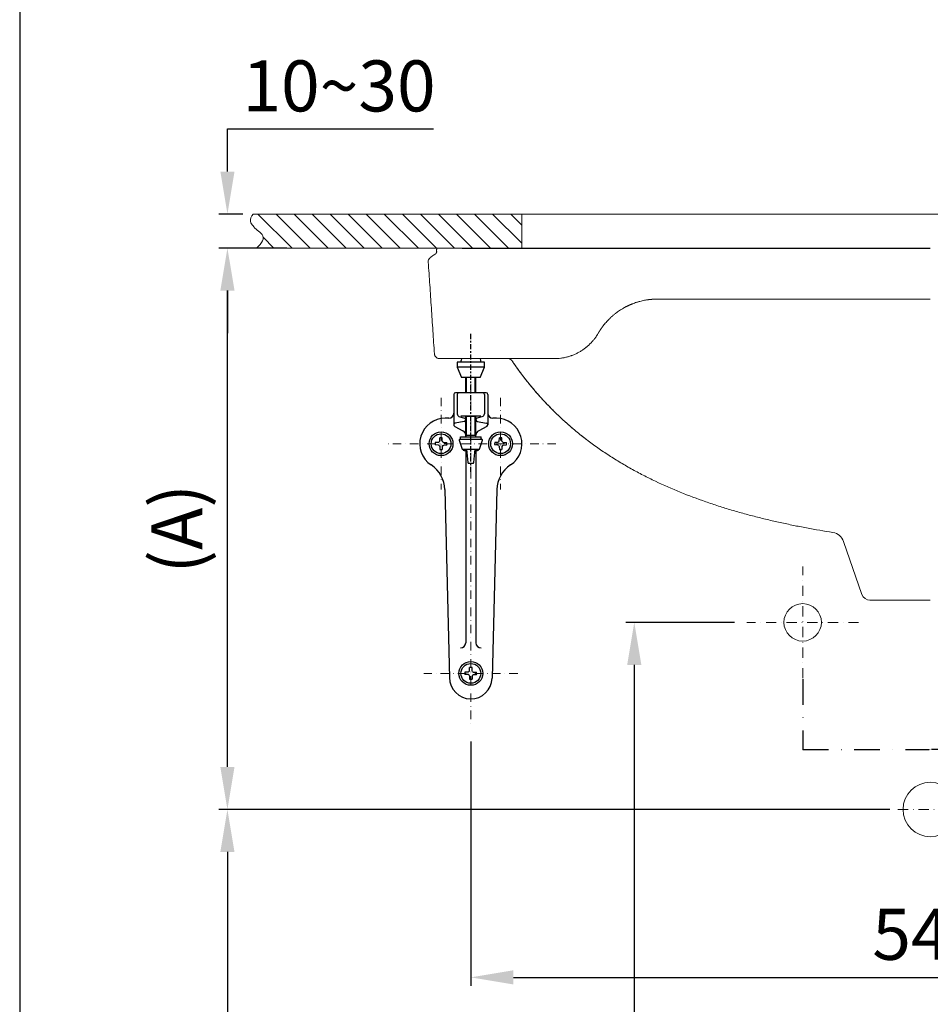
# Model space of a CAD drawing. Units: inches. Extents: x 11757 to 13559, y -7764 to -5841.
# Drawn here: x 11757 to 12292, y -7260 to -6681 of the extents above; entities that cross this region are included whole.
import ezdxf

# ---------------------------------------------------------------- set-up
doc = ezdxf.new("R2010")
doc.units = ezdxf.units.IN
doc.header["$MEASUREMENT"] = 0
for name, pattern in [('CENTER', [6, 3, -1, 1, -1]), ('CONTINUOUT', [0]), ('DASHDOTX2', [2, 1, -0.5, 0, -0.5])]:
    doc.linetypes.add(name, pattern=pattern)
doc.layers.get('0').update_dxf_attribs({"linetype": 'CONTINUOUT', "lineweight": 0})
for name, color, linetype in [('1', 3, 'Continuous'), ('2', 7, 'Continuous'), ('3', 7, 'Continuous')]:
    doc.layers.add(name, color=color, linetype=linetype)
doc.layers.add('Than su', color=7, linetype='CONTINUOUT', lineweight=30)
doc.styles.add('style2', font='arial.ttf', dxfattribs={"height": 30})
doc.dimstyles.new('212', dxfattribs={"dimtxt": 30, "dimasz": 25, "dimexe": 5, "dimexo": 10, "dimgap": 10, "dimtad": 1, "dimtoh": 1, "dimdec": 0, "dimzin": 0, "dimdsep": 46, "dimtxsty": 'style2', "dimcen": 30, "dimadec": 0, "dimazin": 0, "dimtfac": 1, "dimtdec": 0, "dimtofl": 0, "dimtmove": 0, "dimatfit": 3, "dimfxl": 1, "dimtolj": 1, "dimtzin": 0, "dimarcsym": 0})

# ---------------------------------------------------------------- blocks, each defined once
blk = doc.blocks.new('*D39')
at = {"color": 0, "lineweight": -2, "transparency": 16777216}
for p, q in [((11878.95, -6770.11), (11878.95, -6745.11)), ((11878.95, -6745.11), (12000.09, -6745.11)), ((11888.06, -6795.11), (11873.95, -6795.11)), ((11875.98, -6815.11), (11873.95, -6815.11)), ((11878.95, -6840.11), (11878.95, -6865.11))]:
    blk.add_line(p, q, dxfattribs=at)
at = {"color": 0, "transparency": 16777216}
for points in [[(11874.79, -6770.11), (11883.12, -6770.11), (11878.95, -6795.11)], [(11874.79, -6840.11), (11883.12, -6840.11), (11878.95, -6815.11)]]:
    blk.add_solid(points, dxfattribs=at)
at = {"color": 0, "transparency": 16777216, "insert": (11944.52, -6719.79), "char_height": 30, "attachment_point": 5, "style": 'style2'}
blk.add_mtext('\\A1;10~30', dxfattribs=at)
blk = doc.blocks.new('*D34')
at = {"color": 0, "linetype": 'DASHDOTX2', "lineweight": -2, "ltscale": 15, "transparency": 16777216}
for p, q in [((12216.98, -7068.61), (12216.98, -7109.96)), ((12366.98, -7078.71), (12366.98, -7109.96)), ((12217.16, -7109.78), (12291.36, -7109.78)), ((12366.8, -7109.78), (12292.59, -7109.78))]:
    blk.add_line(p, q, dxfattribs=at)
at = {"color": 0, "linetype": 'DASHDOTX2', "ltscale": 15, "transparency": 16777216}
for points in [[(12217.16, -7109.75), (12217.16, -7109.81), (12216.98, -7109.78)], [(12366.8, -7109.75), (12366.8, -7109.81), (12366.98, -7109.78)]]:
    blk.add_solid(points, dxfattribs=at)
at = {"color": 0, "linetype": 'DASHDOTX2', "ltscale": 15, "transparency": 16777216, "insert": (12291.98, -7109.78), "char_height": 0.18, "attachment_point": 5}
blk.add_mtext('\\A1;150.0000', dxfattribs=at)
blk = doc.blocks.new('*D36')
at = {"color": 0, "lineweight": -2, "transparency": 16777216}
for p, q in [((12268.18, -7145.11), (11873.95, -7145.11)), ((11878.95, -7170.11), (11878.95, -7590.11)), ((12015.46, -7615.11), (11873.95, -7615.11))]:
    blk.add_line(p, q, dxfattribs=at)
at = {"color": 0, "transparency": 16777216}
for points in [[(11874.79, -7170.11), (11883.12, -7170.11), (11878.95, -7145.11)], [(11874.79, -7590.11), (11883.12, -7590.11), (11878.95, -7615.11)]]:
    blk.add_solid(points, dxfattribs=at)
at = {"color": 0, "transparency": 16777216, "insert": (11853.64, -7380.11), "char_height": 30, "attachment_point": 5, "rotation": 90, "style": 'style2'}
blk.add_mtext('\\A1;{\\A1;470}', dxfattribs=at)
blk = doc.blocks.new('*D37')
at = {"color": 0, "lineweight": -2, "transparency": 16777216}
for p, q in [((12021.98, -7105.11), (12021.98, -7248.81)), ((12561.98, -7105.11), (12561.98, -7248.81)), ((12046.98, -7243.81), (12536.98, -7243.81))]:
    blk.add_line(p, q, dxfattribs=at)
at = {"color": 0, "transparency": 16777216}
for points in [[(12046.98, -7239.64), (12046.98, -7247.97), (12021.98, -7243.81)], [(12536.98, -7239.64), (12536.98, -7247.97), (12561.98, -7243.81)]]:
    blk.add_solid(points, dxfattribs=at)
at = {"color": 0, "transparency": 16777216, "insert": (12291.98, -7218.49), "char_height": 30, "attachment_point": 5, "style": 'style2'}
blk.add_mtext('\\A1;540', dxfattribs=at)
blk = doc.blocks.new('*D35')
at = {"color": 0, "lineweight": -2, "transparency": 16777216}
for p, q in [((12176.98, -7035.11), (12113.02, -7035.11)), ((12118.02, -7060.11), (12118.02, -7590.11)), ((12163.59, -7615.11), (12113.02, -7615.11))]:
    blk.add_line(p, q, dxfattribs=at)
at = {"color": 0, "transparency": 16777216}
for points in [[(12113.86, -7060.11), (12122.19, -7060.11), (12118.02, -7035.11)], [(12113.86, -7590.11), (12122.19, -7590.11), (12118.02, -7615.11)]]:
    blk.add_solid(points, dxfattribs=at)
at = {"color": 0, "transparency": 16777216, "insert": (12092.71, -7312.61), "char_height": 30, "attachment_point": 5, "rotation": 90, "style": 'style2'}
blk.add_mtext('\\A1;{\\A1;580}', dxfattribs=at)
blk = doc.blocks.new('*D38')
at = {"color": 0, "lineweight": -2, "transparency": 16777216}
for p, q in [((11913.9, -6815.11), (11873.95, -6815.11)), ((11878.95, -7120.11), (11878.95, -6840.11)), ((11920.92, -7145.11), (11873.95, -7145.11))]:
    blk.add_line(p, q, dxfattribs=at)
at = {"color": 0, "transparency": 16777216}
for points in [[(11874.79, -6840.11), (11883.12, -6840.11), (11878.95, -6815.11)], [(11874.79, -7120.11), (11883.12, -7120.11), (11878.95, -7145.11)]]:
    blk.add_solid(points, dxfattribs=at)
at = {"color": 0, "transparency": 16777216, "insert": (11849.29, -6980.11), "char_height": 30, "attachment_point": 5, "rotation": 90, "style": 'style2'}
blk.add_mtext('\\A1;(A)', dxfattribs=at)

msp = doc.modelspace()

# ---------------------------------------------------------------- hatches: boundary and pattern name
h = msp.add_hatch()
h.set_pattern_fill('ANSI31', scale=60, angle=90, style=0)
edge = h.paths.add_edge_path()
edge.add_spline(control_points=[(11894.17091, -6795.1142), (11892.89085, -6796.5537), (11891.41314, -6799.65995), (11895.72043, -6804.07731), (11901.7277, -6808.41469), (11899.17303, -6812.20077), (11895.98492, -6815.1142)], knot_values=[6.924085381, 6.924085381, 6.924085381, 6.924085381, 12.572416004, 18.877399049, 22.749639847, 33.170554667, 33.170554667, 33.170554667, 33.170554667], degree=3, periodic=0)
edge.add_line((11895.98492, -6815.1142), (12051.97813, -6815.1142))
edge.add_line((12051.97813, -6815.1142), (12051.97813, -6795.1142))
edge.add_line((12051.97813, -6795.1142), (11894.17091, -6795.1142))
edge = h.paths.add_edge_path()
edge.add_spline(control_points=[(12701.46631, -6815.1142), (12703.48061, -6812.45057), (12705.71105, -6807.5326), (12696.66722, -6802.22118), (12697.20947, -6797.49363), (12698.15121, -6795.1142)], knot_values=[6.820750875, 6.820750875, 6.820750875, 6.820750875, 15.468069708, 23.555399563, 30.808581256, 30.808581256, 30.808581256, 30.808581256], degree=3, periodic=0)
edge.add_line((12698.15121, -6795.1142), (12531.97813, -6795.1142))
edge.add_line((12531.97813, -6795.1142), (12531.97813, -6815.1142))
edge.add_line((12531.97813, -6815.1142), (12566.97813, -6815.1142))
edge.add_line((12566.97813, -6815.1142), (12701.46631, -6815.1142))

# ---------------------------------------------------------------- linework, layer by layer
at = {"color": 7}
for p, q in [((12051.97813, -6795.1142), (11894.17091, -6795.1142)), ((12698.15121, -6795.1142), (12044.1485, -6795.1142)), ((12051.97813, -6795.1142), (12051.97813, -6815.1142)), ((11895.98492, -6815.1142), (12291.97813, -6815.1142))]:
    msp.add_line(p, q, dxfattribs=at)
at = {"color": 7, "linetype": 'DASHDOTX2', "ltscale": 5}
for p, q in [((12021.97856, -6895.1142), (12021.97856, -7095.1142)), ((12004.47856, -6903.11427), (12004.47856, -6957.1142)), ((12039.47856, -6903.11427), (12039.47856, -6957.1142)), ((12071.9785, -6930.1142), (11971.97856, -6930.1142)), ((12049.55101, -7065.1142), (11994.40599, -7065.1142))]:
    msp.add_line(p, q, dxfattribs=at)
at = {"color": 7, "linetype": 'DASHDOTX2', "ltscale": 6}
for p, q in [((12216.97813, -7067.98023), (12216.97813, -7002.24818)), ((12249.84415, -7035.1142), (12184.11211, -7035.1142)), ((12272.97813, -7145.1142), (12310.97813, -7145.1142))]:
    msp.add_line(p, q, dxfattribs=at)
at = {"color": 7}
for centre, radius in [((12216.97813, -7035.1142), 11), ((12291.97813, -7145.1142), 16)]:
    msp.add_circle(centre, radius, dxfattribs=at)
msp.add_open_spline([(11894.17091, -6795.1142), (11892.89085, -6796.5537), (11891.41314, -6799.65995), (11895.72043, -6804.07731), (11901.7277, -6808.41469), (11899.17303, -6812.20077), (11895.98492, -6815.1142)], degree=3, knots=[6.924085381, 6.924085381, 6.924085381, 6.924085381, 12.572416004, 18.877399049, 22.749639847, 33.170554667, 33.170554667, 33.170554667, 33.170554667], dxfattribs=at)
at = {"layer": '1', "color": 7, "linetype": 'Continuous'}
for p, q in [((12016.97813, -6815.1142), (12291.97813, -6815.1142)), ((12016.24034, -6882.11506), (12016.32792, -6881.11494)), ((12016.47777, -6880.11481), (12016.3278, -6881.11481)), ((12027.47813, -6880.11488), (12027.6281, -6881.11445)), ((12027.6284, -6881.11445), (12027.71599, -6882.11463)), ((12013.97801, -6885.11488), (12016.47801, -6891.11488)), ((12013.97856, -6882.1142), (12013.97856, -6885.1142)), ((12029.97856, -6882.1142), (12013.97856, -6882.1142)), ((12029.97856, -6885.1142), (12013.97856, -6885.1142)), ((12027.4777, -6891.11439), (12029.9777, -6885.11439)), ((12029.97856, -6885.1142), (12029.97856, -6882.1142)), ((12027.47856, -6891.1142), (12016.47856, -6891.1142)), ((12018.97813, -6900.11445), (12018.97813, -6891.11445)), ((12019.51957, -6900.11445), (12019.51957, -6891.11445)), ((12024.43657, -6900.11445), (12024.43657, -6891.11445)), ((12024.97807, -6900.11445), (12024.97807, -6891.11445)), ((12011.97856, -6901.1142), (12011.97856, -6919.03889)), ((12030.97856, -6900.1142), (12012.97856, -6900.1142)), ((12013.97856, -6901.1142), (12013.97856, -6912.61427)), ((12029.97856, -6901.1142), (12029.97856, -6912.61427)), ((12031.97856, -6901.1142), (12031.97856, -6919.03889)), ((12008.97856, -6915.1142), (12006.97856, -6915.1142)), ((12014.99101, -6914.03327), (12018.30186, -6915.1684)), ((12018.97813, -6926.11445), (12018.97813, -6914.11445)), ((12019.51957, -6925.17646), (12019.51957, -6914.06324)), ((12024.43657, -6925.17646), (12024.43657, -6914.06324)), ((12024.97807, -6926.11445), (12024.97807, -6914.11445)), ((12028.96428, -6914.03391), (12025.65349, -6915.16904)), ((12036.97856, -6915.1142), (12034.97856, -6915.1142)), ((12012.51494, -6919.92536), (12017.3643, -6922.45387)), ((12018.15367, -6917.09925), (12012.80217, -6918.05506)), ((12025.8018, -6917.09913), (12031.15342, -6918.05497)), ((12031.44023, -6919.9264), (12026.59111, -6922.45478)), ((12003.72215, -6928.52784), (12003.75419, -6926.69083)), ((12005.23381, -6928.52769), (12005.20176, -6926.69068)), ((12015.6718, -6927.41444), (12028.28441, -6927.41444)), ((12015.97813, -6926.11445), (12027.97807, -6926.11445)), ((12015.97813, -6927.41444), (12015.97813, -6926.11445)), ((12018.97807, -6926.11417), (12019.51957, -6925.17625)), ((12018.97813, -6925.17646), (12024.97807, -6925.17646)), ((12024.43675, -6925.17664), (12024.97825, -6926.11457)), ((12027.97807, -6927.41444), (12027.97807, -6926.11445)), ((12038.72215, -6928.52784), (12038.75425, -6926.69083)), ((12040.23381, -6928.52769), (12040.20176, -6926.69068)), ((12002.89067, -6929.35929), (12001.05363, -6929.39137)), ((12002.89061, -6930.87098), (12001.05363, -6930.83891)), ((12003.45707, -6931.1349), (12002.88994, -6930.87043)), ((12003.45805, -6929.09467), (12002.89097, -6929.35914)), ((12003.45707, -6929.09437), (12003.72148, -6928.52729)), ((12003.45805, -6931.13517), (12003.72246, -6931.70228)), ((12003.72215, -6931.70243), (12003.75425, -6933.53944)), ((12005.23375, -6931.70258), (12005.2017, -6933.53953)), ((12005.4976, -6931.13483), (12005.23308, -6931.7021)), ((12005.49858, -6929.09461), (12005.23411, -6928.52757)), ((12005.4976, -6929.09437), (12006.06474, -6929.35883)), ((12005.49858, -6931.13514), (12006.06566, -6930.87074)), ((12006.06535, -6929.35938), (12007.90233, -6929.39146)), ((12006.06535, -6930.87089), (12007.90233, -6930.83881)), ((12015.19798, -6928.07325), (12016.97862, -6933.41511)), ((12016.97807, -6933.41444), (12026.97807, -6933.41444)), ((12017.47813, -6933.41444), (12017.47813, -6933.91444)), ((12019.4777, -6933.41477), (12020.18614, -6941.16029)), ((12023.76964, -6941.16004), (12024.47807, -6933.4145)), ((12026.47807, -6933.91444), (12026.47807, -6933.41444)), ((12026.9777, -6933.4148), (12028.75834, -6928.07288)), ((12037.89061, -6929.35923), (12036.05363, -6929.3913)), ((12037.89061, -6930.87095), (12036.05363, -6930.83891)), ((12038.45707, -6931.1349), (12037.88994, -6930.87046)), ((12038.45811, -6929.09464), (12037.89091, -6929.35911)), ((12038.45701, -6929.09434), (12038.72148, -6928.52726)), ((12038.45805, -6931.13514), (12038.72252, -6931.70231)), ((12038.72215, -6931.70243), (12038.75419, -6933.53944)), ((12040.23381, -6931.70258), (12040.20176, -6933.53953)), ((12040.4976, -6931.13483), (12040.23308, -6931.70203)), ((12040.49858, -6929.09461), (12040.23411, -6928.52753)), ((12040.4976, -6929.09431), (12041.06474, -6929.35874)), ((12040.49858, -6931.13514), (12041.06566, -6930.87067)), ((12041.06529, -6930.87083), (12042.90233, -6930.83875)), ((12041.06535, -6929.35938), (12042.90233, -6929.39143)), ((12017.47813, -6933.91444), (12019.52379, -6933.91444)), ((12018.97856, -6934.19355), (12018.97856, -7047.1142)), ((12024.43236, -6933.91444), (12026.47807, -6933.91444)), ((12024.97856, -6934.19355), (12024.97856, -7047.1142)), ((12018.97856, -6940.52357), (12018.97856, -7047.1142)), ((12020.68449, -6941.61439), (12023.27171, -6941.61439)), ((12006.66429, -6957.11369), (12009.48185, -7067.93299)), ((12037.29161, -6957.11329), (12034.47404, -7067.93256)), ((12020.39067, -7064.35923), (12018.55363, -7064.3913)), ((12020.39067, -7065.87098), (12018.55363, -7065.83891)), ((12020.95707, -7066.13483), (12020.38994, -7065.8704)), ((12020.95787, -7064.09425), (12020.39079, -7064.35871)), ((12020.95707, -7064.09431), (12021.22148, -7063.52723)), ((12020.95781, -7066.13477), (12021.22227, -7066.70188)), ((12021.22221, -7063.52778), (12021.25425, -7061.69077)), ((12021.22221, -7066.70243), (12021.25425, -7068.53938)), ((12022.73381, -7066.70252), (12022.7017, -7068.53953)), ((12022.73387, -7063.52763), (12022.70176, -7061.69068)), ((12022.9976, -7066.13486), (12022.73314, -7066.70206)), ((12022.99846, -7064.09425), (12022.73399, -7063.52714)), ((12022.9976, -7064.09431), (12023.56474, -7064.35877)), ((12022.9984, -7066.13474), (12023.56547, -7065.87031)), ((12023.56541, -7064.35932), (12025.40239, -7064.39137)), ((12023.56541, -7065.87083), (12025.40239, -7065.83875))]:
    msp.add_line(p, q, dxfattribs=at)
for centre, radius in [((12004.47856, -6930.1142), 7), ((12004.47856, -6930.1142), 5.8), ((12039.47856, -6930.1142), 7), ((12039.47856, -6930.1142), 5.8), ((12021.97856, -7065.1142), 7), ((12021.97856, -7065.1142), 5.8)]:
    msp.add_circle(centre, radius, dxfattribs=at)
for centre, radius, start, end in [((12012.97856, -6901.1142), 1, 90, 180), ((12014.97856, -6901.1142), 1, 90, 180), ((12028.97856, -6901.1142), 1, 0, 90), ((12030.97856, -6901.1142), 1, 0, 90), ((12006.97856, -6930.1142), 15, 90, 236.30437166), ((12008.97856, -6912.1142), 3, 270, 0), ((12015.47856, -6912.61427), 1.5, 180, 251.07441044), ((12020.12529, -7125.31954), 211.48766, 90.53630258, 91.1013058), ((12021.71711, -7282.33384), 368.51, 90.16554753, 90.55528412), ((12017.97856, -6916.1142), 1, 280.12780692, 71.07459947), ((12019.11004, -6914.35033), 0.27021, 86.74435103, 119.11700178), ((12019.1088, -6914.40248), 0.31627, 86.99251692, 114.31718864), ((12019.87571, -6921.59329), 7.55011, 92.46102098, 95.70337972), ((12019.87479, -6923.24536), 9.18932, 92.01610873, 94.67775322), ((12020.93234, -6942.88482), 28.86772, 91.423503, 92.74168498), ((12020.93189, -6949.24005), 35.2054, 91.16646365, 92.24710405), ((12021.70659, -6971.94188), 57.93507, 90.64786797, 91.47509352), ((12021.70647, -6984.71563), 70.68942, 90.53087489, 91.20880571), ((12021.97856, -7350.78035), 436.95699, 89.82610217, 90.17389783), ((12021.96997, -6992.99735), 78.99218, 89.99377347, 90.66621088), ((12021.96997, -7010.42211), 96.39724, 89.99489548, 90.54591649), ((12021.98714, -6992.99735), 78.99218, 89.33378912, 90.00622653), ((12021.98715, -7010.42211), 96.39724, 89.45408351, 90.00510452), ((12022.25053, -6971.94188), 57.93507, 88.52490648, 89.35213203), ((12022.25065, -6984.71563), 70.68942, 88.79119429, 89.46912511), ((12022.24001, -7282.33384), 368.51, 89.44471588, 89.83445247), ((12023.02478, -6942.88482), 28.86772, 87.25831502, 88.576497), ((12023.02523, -6949.24005), 35.2054, 87.75289595, 88.83353635), ((12024.08141, -6921.59329), 7.55011, 84.29662028, 87.53897902), ((12024.08233, -6923.24536), 9.18932, 85.32224678, 87.98389127), ((12024.84707, -6914.35033), 0.27021, 60.88299822, 93.25564897), ((12024.84832, -6914.40248), 0.31627, 65.68281136, 93.00748308), ((12025.97856, -6916.1142), 1, 108.92540053, 259.87219308), ((12023.83183, -7125.31954), 211.48766, 88.8986942, 89.46369742), ((12028.47856, -6912.61427), 1.5, 288.92558956, 0), ((12034.97856, -6912.1142), 3, 180, 270), ((12036.97856, -6930.1142), 15, 303.56016411, 90), ((12012.97856, -6919.03889), 1, 100.12749946, 242.46215118), ((12030.97856, -6919.03889), 1, 297.53784882, 79.87250054), ((12004.47856, -6930.1142), 3.5, 78.06585187, 101.93414813), ((12015.67228, -6927.91419), 0.5, 90, 198.433843), ((12015.97856, -6925.1142), 3, 0, 62.46188172), ((12027.97856, -6925.1142), 3, 117.53811828, 180), ((12028.28483, -6927.91419), 0.5, 341.566157, 90), ((12039.47856, -6930.1142), 3.5, 78.06585187, 101.93414813), ((12004.47856, -6930.1142), 3.5, 168.06595518, 191.93404482), ((12004.47856, -6930.1142), 3.5, 258.06585187, 281.93414813), ((12004.47856, -6930.1142), 3.5, 348.06595518, 11.93404482), ((12039.47856, -6930.1142), 3.5, 168.06595518, 191.93404482), ((12039.47856, -6930.1142), 3.5, 258.06585187, 281.93414813), ((12039.47856, -6930.1142), 3.5, 348.06595518, 11.93404482), ((12021.97856, -6913.91419), 20.49998, 257.31959779, 263.21572807), ((12021.97856, -6913.91419), 20.49998, 276.78427193, 282.68038349), ((11988.6707, -6957.57014), 17.99998, 1.45649031, 56.3044902), ((12020.68498, -6941.1142), 0.5, 185.2248232, 270), ((12023.2722, -6941.1142), 0.5, 270, 354.7751768), ((12055.28618, -6957.57014), 17.99998, 123.6955098, 178.5436068), ((12015.97856, -7047.1142), 3, 270, 0), ((12027.97856, -7047.1142), 3, 180, 270), ((12021.97856, -7065.1142), 3.5, 168.06595518, 191.93404482), ((12021.97856, -7065.1142), 3.5, 78.06585187, 101.93414813), ((12021.97856, -7065.1142), 3.5, 348.06595518, 11.93404482), ((12021.97856, -7067.6142), 12.5, 180, 358.54352997), ((12021.97856, -7065.1142), 3.5, 258.06585187, 281.93414813)]:
    msp.add_arc(centre, radius, start, end, dxfattribs=at)
at = {"layer": '2', "color": 7, "linetype": 'Continuous', "lineweight": 18}
for p, q in [((12051.89541, -6815.1142), (12291.97813, -6815.1142)), ((12131.53522, -6845.11488), (12291.97813, -6845.11488)), ((12046.21098, -6881.42792), (12046.21098, -6881.42792)), ((12070.91207, -6880.11567), (12052.01902, -6880.11567)), ((12234.73038, -6982.25524), (12234.73041, -6982.25525)), ((12241.05493, -6987.5508), (12251.81502, -7018.74903)), ((12261.17303, -7022.11887), (12256.54189, -7022.11887))]:
    msp.add_line(p, q, dxfattribs=at)
for centre, radius, start, end in [((11998.74151, -6817.24169), 3.00007, 343.720267, 354.236391), ((11999.97156, -6823.11439), 3.00007, 134.813578, 183.814075), ((12233.49232, -6990.15839), 7.99954, 19.025245, 81.096591), ((12256.54189, -7017.11876), 5.00011, 199.029017, 270)]:
    msp.add_arc(centre, radius, start, end, dxfattribs=at)
at = {"layer": '2', "color": 7, "linetype": 'Continuous', "lineweight": 18, "extrusion": (3.18035e-06, 0, 1)}
msp.add_arc((12043.73046, -6883.11574, 0.0364), 3.00007, 34.233555, 89.995125, dxfattribs=at)
at = {"layer": '2', "color": 7, "linetype": 'Continuous', "lineweight": 18}
for points, degree, knots in [([(12002.05658, -6817.13709), (12002.05618, -6817.13869), (12002.05517, -6817.14266), (12002.05324, -6817.15021), (12002.0509, -6817.15931), (12002.0481, -6817.16994), (12002.04481, -6817.18215), (12002.04092, -6817.19628), (12002.03645, -6817.21208), (12002.0317, -6817.22853), (12002.02545, -6817.24968), (12002.0175, -6817.27575), (12002.00715, -6817.30848), (12001.9953, -6817.34436), (12001.98267, -6817.3809), (12001.97031, -6817.41524), (12001.95841, -6817.44704), (12001.94728, -6817.47582), (12001.93748, -6817.50041), (12001.92873, -6817.52185), (12001.91814, -6817.54725), (12001.90481, -6817.57829), (12001.88849, -6817.61489), (12001.87107, -6817.65256), (12001.85084, -6817.69464), (12001.83043, -6817.7353), (12001.81043, -6817.77367), (12001.79228, -6817.80734), (12001.77502, -6817.83842), (12001.75885, -6817.86673), (12001.74331, -6817.89328), (12001.7284, -6817.91815), (12001.71403, -6817.94159), (12001.69998, -6817.96406), (12001.685, -6817.98753), (12001.66822, -6818.01327), (12001.64754, -6818.04418), (12001.6235, -6818.07906), (12001.59704, -6818.11616), (12001.57104, -6818.15142), (12001.54661, -6818.18354), (12001.52402, -6818.21244), (12001.50278, -6818.23895), (12001.48247, -6818.26371), (12001.46181, -6818.28835), (12001.43984, -6818.31396), (12001.41535, -6818.34182), (12001.38933, -6818.37061), (12001.36332, -6818.39862), (12001.34063, -6818.42242), (12001.32174, -6818.44184), (12001.30663, -6818.45711), (12001.29275, -6818.47095), (12001.27931, -6818.48418), (12001.26554, -6818.49755), (12001.25028, -6818.51218), (12001.23325, -6818.52823), (12001.21395, -6818.54611), (12001.19277, -6818.56536), (12001.16997, -6818.58564), (12001.14705, -6818.60558), (12001.12523, -6818.62416), (12001.10448, -6818.64147), (12001.08343, -6818.65871), (12001.05771, -6818.67935), (12001.02905, -6818.70174), (12000.99972, -6818.72399), (12000.97393, -6818.74307), (12000.94984, -6818.7605), (12000.92643, -6818.77705), (12000.9023, -6818.79375), (12000.87739, -6818.8106), (12000.8544, -6818.82575), (12000.83502, -6818.83829), (12000.81819, -6818.84899), (12000.80141, -6818.85948), (12000.78478, -6818.86972), (12000.76894, -6818.8793), (12000.7531, -6818.88874), (12000.73665, -6818.89839), (12000.7185, -6818.90885), (12000.69845, -6818.92018), (12000.6845, -6818.92788), (12000.6772, -6818.93186)], 3, [0, 0, 0, 0, 0.013043693, 0.024262637, 0.03372675, 0.041553404, 0.047951232, 0.053299549, 0.057776481, 0.063267828, 0.069840176, 0.078972559, 0.089602726, 0.103052911, 0.11563265, 0.127322335, 0.138864263, 0.149219439, 0.158131921, 0.165671296, 0.173135568, 0.187617955, 0.203654112, 0.221098305, 0.239437978, 0.258671718, 0.273310603, 0.287752042, 0.301067372, 0.313318927, 0.325011181, 0.336258199, 0.34652004, 0.356526569, 0.366692899, 0.378578088, 0.392049677, 0.409806472, 0.427784924, 0.445100807, 0.460983089, 0.47503385, 0.488114192, 0.500906817, 0.512751192, 0.526165847, 0.540947917, 0.556956649, 0.572530519, 0.586927391, 0.596860022, 0.605499027, 0.61315794, 0.620889502, 0.62878019, 0.636948334, 0.647300279, 0.658334294, 0.670524199, 0.683940517, 0.697497488, 0.70977559, 0.72161446, 0.733427656, 0.746196766, 0.766260658, 0.78318492, 0.797627813, 0.81260755, 0.826564557, 0.840096415, 0.857231259, 0.873309695, 0.88392076, 0.895386149, 0.906837979, 0.918017066, 0.929958864, 0.940728711, 0.952722476, 0.966434527, 0.982195458, 1, 1, 1, 1]), ([(12001.9716, -6815.11421), (12001.96131, -6815.21606), (12001.94075, -6815.41978), (12001.9099, -6815.72537), (12001.87904, -6816.03101), (12001.84818, -6816.33667), (12001.81733, -6816.64231), (12001.78648, -6816.94792), (12001.75617, -6817.24814), (12001.73615, -6817.44648), (12001.72641, -6817.54296)], 3, [0, 0, 0, 0, 0.125892378, 0.25175183, 0.377562349, 0.503342507, 0.6291308, 0.754946542, 0.880790743, 1, 1, 1, 1]), ([(12001.97157, -6815.11421), (12001.97146, -6815.11421), (12002.06524, -6815.11421), (12002.16557, -6815.11421), (12002.22647, -6815.11421), (12002.259, -6815.11421), (12002.2666, -6815.11421), (12002.29278, -6815.11421), (12002.29464, -6815.11421)], 2, [0, 0, 0, 0.41231657, 0.706158285, 0.853079143, 0.926539571, 0.955923743, 0.955923743, 1, 1, 1]), ([(12006.09697, -6815.11421), (12005.79052, -6815.11421), (12005.50248, -6815.11421), (12004.96289, -6815.11421), (12004.71134, -6815.11421), (12004.24469, -6815.11421), (12004.02958, -6815.11421), (12003.63593, -6815.11421), (12003.4574, -6815.11421), (12003.13739, -6815.11421), (12002.99591, -6815.11421), (12002.84261, -6815.11421), (12002.81317, -6815.11421), (12002.75672, -6815.11421), (12002.67573, -6815.11421), (12002.60569, -6815.11421), (12002.48019, -6815.11421), (12002.35171, -6815.11421), (12002.30067, -6815.11421), (12002.29464, -6815.11421)], 3, [0, 0, 0, 0, 0.125, 0.125, 0.25, 0.25, 0.375, 0.375, 0.5, 0.5, 0.625, 0.625, 0.65625, 0.65625, 0.6875, 0.75, 0.75, 0.875, 1, 1, 1, 1]), ([(12011.11261, -6815.11419), (12010.99124, -6815.11421), (12010.75393, -6815.11419), (12010.41309, -6815.11421), (12010.08747, -6815.11422), (12009.77677, -6815.11423), (12009.48075, -6815.11423), (12009.19969, -6815.11423), (12008.93455, -6815.11422), (12008.76839, -6815.11422), (12008.68814, -6815.11421)], 3, [0, 0, 0, 0, 0.125125162, 0.250250323, 0.375375485, 0.500500647, 0.625625808, 0.75075097, 0.875876132, 1, 1, 1, 1]), ([(12018.25037, -6815.11417), (12017.36014, -6815.11417), (12015.62032, -6815.11418), (12013.55533, -6815.11423), (12012.17134, -6815.1141), (12011.49718, -6815.1143), (12011.21273, -6815.11403), (12011.11961, -6815.11416)], 3, [0, 0, 0, 0, 0.348136283, 0.696272566, 0.870340707, 0.957374778, 1, 1, 1, 1]), ([(12018.25032, -6815.11402), (12022.54132, -6815.11402), (12027.53658, -6815.11402), (12038.92339, -6815.11402), (12045.40197, -6815.11402), (12051.89541, -6815.11402)], 3, [0, 0, 0, 0, 0.474274189, 0.474274189, 1, 1, 1, 1]), ([(11999.96507, -6819.35502), (11999.95772, -6819.35978), (11999.92588, -6819.38046), (11999.87117, -6819.4164), (11999.80151, -6819.46249), (11999.73448, -6819.50728), (11999.66991, -6819.5508), (11999.60891, -6819.59229), (11999.55128, -6819.6318), (11999.49685, -6819.66942), (11999.44439, -6819.70595), (11999.39384, -6819.74141), (11999.34333, -6819.7771), (11999.29299, -6819.81294), (11999.24295, -6819.84882), (11999.19503, -6819.88345), (11999.14915, -6819.91683), (11999.10525, -6819.949), (11999.06327, -6819.97996), (11999.02315, -6820.00975), (11998.98483, -6820.03838), (11998.94825, -6820.06587), (11998.91336, -6820.09225), (11998.8801, -6820.11753), (11998.84843, -6820.14174), (11998.81829, -6820.1649), (11998.78964, -6820.18702), (11998.76243, -6820.20814), (11998.73623, -6820.22856), (11998.71105, -6820.24828), (11998.6869, -6820.26728), (11998.66415, -6820.28526), (11998.64274, -6820.30223), (11998.62265, -6820.31823), (11998.60343, -6820.33359), (11998.58512, -6820.34828), (11998.56774, -6820.36227), (11998.55168, -6820.37523), (11998.53788, -6820.38641), (11998.5261, -6820.39597), (11998.51615, -6820.40406), (11998.50691, -6820.4116), (11998.49586, -6820.42063), (11998.48234, -6820.43169), (11998.46601, -6820.4451), (11998.44902, -6820.4591), (11998.43021, -6820.47465), (11998.40954, -6820.49181), (11998.38699, -6820.51061), (11998.36369, -6820.53012), (11998.33971, -6820.5503), (11998.31512, -6820.57111), (11998.29164, -6820.59109), (11998.26936, -6820.61015), (11998.24838, -6820.62819), (11998.2274, -6820.64632), (11998.20699, -6820.66405), (11998.18731, -6820.68122), (11998.16486, -6820.70093), (11998.14012, -6820.72277), (11998.11367, -6820.74631), (11998.08838, -6820.76899), (11998.0643, -6820.79073), (11998.04152, -6820.81146), (11998.02051, -6820.83071), (11998.00115, -6820.84857), (11997.97759, -6820.87045), (11997.95111, -6820.89529), (11997.92354, -6820.92147), (11997.904, -6820.94025), (11997.89018, -6820.95363), (11997.88065, -6820.96292), (11997.87392, -6820.96952), (11997.8695, -6820.97386), (11997.86711, -6820.97622), (11997.86478, -6820.97851), (11997.86257, -6820.9807), (11997.86038, -6820.98287), (11997.85825, -6820.98498), (11997.85669, -6820.98653), (11997.85573, -6820.98749), (11997.85529, -6820.98793), (11997.85495, -6820.98826), (11997.85477, -6820.98844), (11997.85475, -6820.98846)], 3, [0, 0, 0, 0, 0.005686334, 0.024729132, 0.043406699, 0.061720117, 0.079670409, 0.097258549, 0.113510781, 0.129442619, 0.145054763, 0.160347878, 0.17532259, 0.191660182, 0.207602687, 0.223150837, 0.238305319, 0.253066775, 0.267435806, 0.281412974, 0.294998802, 0.308193778, 0.320998356, 0.333412957, 0.345437969, 0.357073742, 0.368320571, 0.37917877, 0.389648626, 0.400200814, 0.410327365, 0.420028533, 0.429304551, 0.438155629, 0.44658196, 0.455120888, 0.463174737, 0.470743682, 0.477827878, 0.483054058, 0.487981131, 0.492609155, 0.496983783, 0.504958221, 0.513268795, 0.521915556, 0.53089856, 0.54203112, 0.553640444, 0.565726691, 0.578290004, 0.591330506, 0.604848444, 0.616146989, 0.627759086, 0.639624, 0.65142196, 0.663106685, 0.67467826, 0.692633726, 0.710310256, 0.727708102, 0.746039643, 0.764051758, 0.781744649, 0.799142989, 0.816519171, 0.849576226, 0.882829282, 0.916279756, 0.932813099, 0.948942662, 0.964668455, 0.969307454, 0.97391011, 0.978476419, 0.98295584, 0.987184696, 0.992100678, 0.996605287, 0.997667143, 0.998703276, 0.999713683, 1, 1, 1, 1]), ([(12000.67718, -6818.93189), (12000.67263, -6818.93437), (12000.66418, -6818.93899), (12000.65247, -6818.94541), (12000.64268, -6818.95079), (12000.63478, -6818.95513), (12000.62261, -6818.96184), (12000.606, -6818.97102), (12000.58435, -6818.98305), (12000.56554, -6818.99355), (12000.54963, -6819.00246), (12000.53697, -6819.00958), (12000.52548, -6819.01605), (12000.51467, -6819.02216), (12000.5042, -6819.02809), (12000.49431, -6819.0337), (12000.48432, -6819.03938), (12000.47365, -6819.04547), (12000.46159, -6819.05236), (12000.44863, -6819.05979), (12000.43546, -6819.06737), (12000.42195, -6819.07516), (12000.40878, -6819.08278), (12000.39637, -6819.08999), (12000.38544, -6819.09635), (12000.37545, -6819.10219), (12000.36654, -6819.1074), (12000.35813, -6819.11233), (12000.34974, -6819.11725), (12000.34025, -6819.12284), (12000.32958, -6819.12914), (12000.31707, -6819.13654), (12000.30324, -6819.14475), (12000.28884, -6819.15333), (12000.2755, -6819.1613), (12000.26369, -6819.16839), (12000.25396, -6819.17424), (12000.24584, -6819.17914), (12000.23881, -6819.18338), (12000.23182, -6819.18761), (12000.2246, -6819.19199), (12000.21667, -6819.1968), (12000.20757, -6819.20234), (12000.19729, -6819.20861), (12000.18615, -6819.21543), (12000.17451, -6819.22257), (12000.16194, -6819.23031), (12000.14932, -6819.23811), (12000.13705, -6819.24571), (12000.12679, -6819.25208), (12000.11787, -6819.25764), (12000.10996, -6819.26259), (12000.10207, -6819.26752), (12000.09387, -6819.27266), (12000.08492, -6819.27829), (12000.07476, -6819.28469), (12000.06366, -6819.29171), (12000.0522, -6819.29897), (12000.04171, -6819.30565), (12000.03247, -6819.31154), (12000.02467, -6819.31653), (12000.01775, -6819.32095), (12000.01154, -6819.32494), (12000.00514, -6819.32906), (11999.99765, -6819.33388), (11999.98834, -6819.33989), (11999.97715, -6819.34713), (11999.96908, -6819.35237), (11999.96473, -6819.3552)], 3, [0, 0, 0, 0, 0.019049109, 0.035427075, 0.049126985, 0.060143063, 0.068569192, 0.100188904, 0.129811537, 0.159448702, 0.17913577, 0.196613031, 0.212588224, 0.227419542, 0.241984683, 0.25652432, 0.268941097, 0.283935325, 0.301317224, 0.319567627, 0.338389303, 0.356616294, 0.376342839, 0.393734282, 0.408807466, 0.422301311, 0.435729319, 0.44626485, 0.457656027, 0.470976194, 0.486171142, 0.502521981, 0.523566589, 0.544382045, 0.563118728, 0.579728752, 0.594127744, 0.604097508, 0.613923692, 0.623738603, 0.633542248, 0.644342378, 0.657131348, 0.671873061, 0.687659512, 0.704114044, 0.720951148, 0.740691799, 0.757387766, 0.772736603, 0.784015885, 0.795070587, 0.806163985, 0.817307149, 0.829709006, 0.843980944, 0.860238005, 0.876636402, 0.892452997, 0.90464916, 0.915743851, 0.925475484, 0.933841997, 0.941899245, 0.952366002, 0.965534499, 0.981410279, 1, 1, 1, 1]), ([(12131.53522, -6845.11488), (12131.50545, -6845.1149), (12131.44581, -6845.11494), (12131.35619, -6845.11525), (12131.26624, -6845.11575), (12131.17598, -6845.11646), (12131.08539, -6845.11738), (12130.99449, -6845.1185), (12130.90327, -6845.11984), (12130.81173, -6845.12139), (12130.71987, -6845.12316), (12130.62769, -6845.12514), (12130.5352, -6845.12735), (12130.44239, -6845.12978), (12130.34926, -6845.13243), (12130.25582, -6845.13531), (12130.16207, -6845.13842), (12130.068, -6845.14176), (12129.97362, -6845.14534), (12129.87892, -6845.14915), (12129.78392, -6845.1532), (12129.6886, -6845.15749), (12129.59297, -6845.16202), (12129.49703, -6845.1668), (12129.40078, -6845.17183), (12129.30422, -6845.17711), (12129.20735, -6845.18263), (12129.11018, -6845.18842), (12129.0127, -6845.19446), (12128.91491, -6845.20076), (12128.81682, -6845.20732), (12128.71842, -6845.21414), (12128.61972, -6845.22123), (12128.52072, -6845.22859), (12128.42141, -6845.23622), (12128.32181, -6845.24412), (12128.2219, -6845.2523), (12128.12169, -6845.26075), (12128.02119, -6845.26949), (12127.92038, -6845.27851), (12127.81928, -6845.28781), (12127.71788, -6845.2974), (12127.61619, -6845.30728), (12127.5142, -6845.31745), (12127.41192, -6845.32792), (12127.30934, -6845.33868), (12127.20648, -6845.34975), (12127.10332, -6845.36111), (12126.99987, -6845.37278), (12126.89614, -6845.38475), (12126.79211, -6845.39704), (12126.6878, -6845.40963), (12126.58321, -6845.42254), (12126.47833, -6845.43577), (12126.02913, -6845.49362), (12125.20394, -6845.61306), (12123.97463, -6845.82874), (12122.65406, -6846.10488), (12121.58812, -6846.36701), (12120.77029, -6846.58932), (12120.19439, -6846.75435), (12119.52043, -6846.95941), (12118.61251, -6847.25455), (12117.66044, -6847.59272), (12116.84809, -6847.90692), (12116.33334, -6848.11541), (12115.96698, -6848.26805), (12115.60351, -6848.42377), (12115.24853, -6848.57998), (12114.90199, -6848.73646), (12114.56382, -6848.89301), (12114.23398, -6849.04942), (12113.91239, -6849.20548), (12113.599, -6849.36101), (12113.29373, -6849.5158), (12112.99653, -6849.66969), (12112.70733, -6849.82248), (12112.42605, -6849.974), (12112.15264, -6850.12408), (12111.88702, -6850.27255), (12111.30344, -6850.60454), (12110.42787, -6851.12772), (12109.29393, -6851.85956), (12108.23736, -6852.59186), (12107.35172, -6853.24768), (12106.61479, -6853.82276), (12106.00638, -6854.31722), (12105.4191, -6854.81374), (12104.8526, -6855.31149), (12104.30653, -6855.80965), (12103.78052, -6856.30745), (12103.1142, -6856.96105), (12102.32351, -6857.77797), (12101.42853, -6858.76738), (12100.58752, -6859.76104), (12100.01644, -6860.4815), (12099.68383, -6860.91717), (12099.57046, -6861.06712), (12099.45814, -6861.21714), (12099.34687, -6861.36722), (12099.23665, -6861.51735), (12099.12747, -6861.66752), (12099.01932, -6861.81772), (12098.9122, -6861.96794), (12098.80612, -6862.11819), (12098.70106, -6862.26844), (12098.59701, -6862.4187), (12098.49398, -6862.56894), (12098.39196, -6862.71918), (12098.29095, -6862.86939), (12098.19094, -6863.01958), (12098.09193, -6863.16973), (12097.99391, -6863.31984), (12097.89688, -6863.46989), (12097.80083, -6863.61989), (12097.70576, -6863.76982), (12097.61166, -6863.91968), (12097.51853, -6864.06946), (12097.42637, -6864.21916), (12097.33517, -6864.36876), (12097.24492, -6864.51827), (12097.15562, -6864.66766), (12097.06728, -6864.81695), (12096.97983, -6864.9661), (12096.9222, -6865.06563), (12096.89342, -6865.11533)], 3, [0, 0, 0, 0, 0.002127498, 0.004262652, 0.006405465, 0.008555936, 0.010714067, 0.01287986, 0.015053315, 0.017234434, 0.019423218, 0.021619668, 0.023823785, 0.02603557, 0.028255025, 0.03048215, 0.032716946, 0.034959415, 0.037209558, 0.039467375, 0.041732868, 0.044006038, 0.046286885, 0.048575412, 0.050871617, 0.053175504, 0.055487072, 0.057806323, 0.060133258, 0.062467877, 0.064810182, 0.067160173, 0.069517851, 0.071883218, 0.074256274, 0.07663702, 0.079025457, 0.081421585, 0.083825407, 0.086236921, 0.088656131, 0.091083035, 0.093517635, 0.095959933, 0.098409928, 0.100867621, 0.103333014, 0.105806107, 0.108286901, 0.110775396, 0.113271594, 0.115775496, 0.118287101, 0.120806411, 0.123333426, 0.150668457, 0.180415718, 0.212575777, 0.247149069, 0.258922034, 0.27320858, 0.290008686, 0.309322326, 0.341511221, 0.362282729, 0.371636109, 0.38124722, 0.390676949, 0.399925302, 0.408992284, 0.4178779, 0.426582155, 0.435105055, 0.443446607, 0.451606818, 0.459585695, 0.467383245, 0.474999477, 0.4824344, 0.489688024, 0.496760359, 0.53044527, 0.562598589, 0.59322184, 0.622316792, 0.641348557, 0.660024662, 0.678345753, 0.696312518, 0.713925681, 0.731186016, 0.748094342, 0.780678397, 0.812517792, 0.843619992, 0.873993005, 0.878510683, 0.88301573, 0.887508178, 0.89198806, 0.896455407, 0.900910252, 0.905352627, 0.909782566, 0.914200102, 0.918605269, 0.922998099, 0.927378629, 0.931746891, 0.93610292, 0.940446753, 0.944778423, 0.949097966, 0.953405419, 0.957700818, 0.961984199, 0.966255599, 0.970515054, 0.974762604, 0.978998284, 0.983222134, 0.987434192, 0.991634496, 0.995823085, 1, 1, 1, 1]), ([(12096.89342, -6865.11533), (12096.72957, -6865.39914), (12096.56109, -6865.6802), (12096.30146, -6866.09769), (12096.21376, -6866.23617), (12096.03605, -6866.51175), (12095.9461, -6866.64874), (12095.49147, -6867.32901), (12095.1116, -6867.85889), (12094.32021, -6868.89058), (12093.49714, -6869.89417), (12092.16825, -6871.31595), (12091.21914, -6872.20777), (12090.48319, -6872.85524), (12090.23385, -6873.06749), (12089.85372, -6873.38045), (12089.72599, -6873.48387), (12089.46847, -6873.68887), (12089.33858, -6873.79054), (12088.68617, -6874.29258), (12088.15351, -6874.67514), (12087.06721, -6875.40293), (12085.95992, -6876.09338), (12084.23658, -6877.01806), (12083.04593, -6877.56023), (12082.13702, -6877.93852), (12081.8314, -6878.0599), (12081.36892, -6878.23478), (12081.13667, -6878.32042), (12080.9029, -6878.40335), (12080.74671, -6878.45802), (12080.66841, -6878.48507), (12079.96348, -6878.72532), (12079.33307, -6878.91705), (12078.06481, -6879.25792), (12076.78913, -6879.55618), (12074.85357, -6879.87721), (12073.54848, -6880.00684), (12072.23593, -6880.09366), (12071.57592, -6880.11567), (12070.91207, -6880.11567)], 3, [0, 0, 0, 0, 0.03125, 0.03125, 0.046875, 0.046875, 0.0625, 0.0625, 0.125, 0.125, 0.1875, 0.25, 0.3125, 0.3125, 0.34375, 0.34375, 0.359375, 0.359375, 0.375, 0.375, 0.4375, 0.4375, 0.5, 0.5625, 0.625, 0.625, 0.65625, 0.65625, 0.671875, 0.6796875, 0.6796875, 0.6875, 0.6875, 0.75, 0.75, 0.8125, 0.875, 0.9375, 0.9375, 1, 1, 1, 1]), ([(12003.57164, -6880.11567), (12003.3836, -6880.11567), (12003.19557, -6880.09794), (12002.82614, -6880.02764), (12002.64474, -6879.97508), (12002.29495, -6879.83697), (12002.12657, -6879.75142), (12001.80877, -6879.55036), (12001.65935, -6879.43485), (12001.38473, -6879.17793), (12001.25953, -6879.03652), (12001.03778, -6878.7328), (12000.94122, -6878.57048), (12000.78015, -6878.23066), (12000.71563, -6878.05316), (12000.62092, -6877.68921), (12000.59072, -6877.50278), (12000.57821, -6877.31516)], 3, [0, 0, 0, 0, 0.125, 0.125, 0.25, 0.25, 0.375, 0.375, 0.5, 0.5, 0.625, 0.625, 0.75, 0.75, 0.875, 0.875, 1, 1, 1, 1]), ([(12028.77553, -6880.11567), (12027.26981, -6880.11567), (12025.77372, -6880.11567), (12023.56117, -6880.11567), (12022.82893, -6880.11567), (12021.37797, -6880.11567), (12020.65926, -6880.11567), (12019.23861, -6880.11567), (12018.53666, -6880.11567), (12017.49902, -6880.11567), (12017.15569, -6880.11567), (12016.64488, -6880.11567), (12016.47528, -6880.11567), (12016.13766, -6880.11567), (12015.96971, -6880.11567), (12015.13445, -6880.11567), (12014.48056, -6880.11567), (12013.20637, -6880.11567), (12012.58602, -6880.11567), (12011.38455, -6880.11567), (12010.80339, -6880.11567), (12009.68681, -6880.11567), (12009.15137, -6880.11567), (12008.13373, -6880.11567), (12007.6515, -6880.11567), (12006.97463, -6880.11567), (12006.75677, -6880.11567), (12006.49493, -6880.11567), (12006.44312, -6880.11567), (12006.34077, -6880.11567), (12006.18909, -6880.11567), (12006.04302, -6880.11567), (12005.56885, -6880.11567), (12005.23022, -6880.11567), (12004.64143, -6880.11567), (12004.39137, -6880.11567), (12004.0879, -6880.11567), (12003.99875, -6880.11567), (12003.84499, -6880.11567), (12003.78037, -6880.11567), (12003.71539, -6880.11567), (12003.70318, -6880.11567), (12003.68036, -6880.11567), (12003.66975, -6880.11567), (12003.64036, -6880.11567), (12003.62403, -6880.11567), (12003.58478, -6880.11567), (12003.5716, -6880.11567), (12003.57165, -6880.11567)], 3, [0, 0, 0, 0, 0.125, 0.125, 0.1875, 0.1875, 0.25, 0.25, 0.3125, 0.3125, 0.34375, 0.34375, 0.359375, 0.359375, 0.375, 0.375, 0.4375, 0.4375, 0.5, 0.5, 0.5625, 0.5625, 0.625, 0.625, 0.6875, 0.6875, 0.71875, 0.71875, 0.7265625, 0.7265625, 0.734375, 0.75, 0.75, 0.8125, 0.8125, 0.875, 0.875, 0.90625, 0.90625, 0.9375, 0.9375, 0.9453125, 0.9453125, 0.953125, 0.953125, 0.96875, 0.96875, 1, 1, 1, 1]), ([(12052.01902, -6880.11567), (12051.48249, -6880.11567), (12050.41222, -6880.11567), (12048.81509, -6880.11567), (12047.22612, -6880.11567), (12046.17224, -6880.11567), (12045.51527, -6880.11567), (12045.38396, -6880.11567), (12045.12151, -6880.11567), (12044.99031, -6880.11567), (12044.59765, -6880.11567), (12044.33705, -6880.11567), (12043.5587, -6880.11567), (12042.53014, -6880.11567), (12041.01466, -6880.11567), (12040.02251, -6880.11567), (12038.54799, -6880.11567), (12037.58332, -6880.11567), (12036.16377, -6880.11567), (12035.69516, -6880.11567), (12034.99918, -6880.11567), (12034.76835, -6880.11567), (12034.42384, -6880.11567), (12034.30925, -6880.11567), (12034.08085, -6880.11567), (12033.5122, -6880.11567), (12032.50973, -6880.11567), (12031.21769, -6880.11567), (12029.97026, -6880.11567), (12029.16867, -6880.11567), (12028.77553, -6880.11567)], 3, [0, 0, 0, 0, 0.0625, 0.125, 0.1875, 0.25, 0.25, 0.265625, 0.265625, 0.28125, 0.28125, 0.3125, 0.3125, 0.375, 0.4375, 0.5, 0.5, 0.625, 0.625, 0.6875, 0.6875, 0.71875, 0.71875, 0.734375, 0.734375, 0.75, 0.8125, 0.875, 0.9375, 1, 1, 1, 1]), ([(12046.21141, -6881.42774), (12046.40148, -6881.70745), (12046.81721, -6882.31573), (12047.4636, -6883.24919), (12048.15005, -6884.22844), (12048.83829, -6885.19783), (12049.52811, -6886.15746), (12050.2194, -6887.10736), (12050.91629, -6888.05328), (12051.62355, -6889.00157), (12052.34128, -6889.9521), (12053.0696, -6890.90473), (12053.80367, -6891.85303), (12054.54347, -6892.79698), (12055.28898, -6893.73654), (12056.04019, -6894.67167), (12056.79707, -6895.60233), (12057.55961, -6896.52849), (12058.32779, -6897.45011), (12059.1016, -6898.36715), (12059.881, -6899.27959), (12060.66599, -6900.18737), (12061.45655, -6901.09047), (12062.23054, -6901.96388), (12062.98741, -6902.80803), (12063.72665, -6903.62331), (12064.47046, -6904.43448), (12065.2188, -6905.24151), (12065.97164, -6906.04436), (12066.75131, -6906.8666), (12067.55826, -6907.70774), (12068.39295, -6908.56731), (12069.23286, -6909.42183), (12070.07797, -6910.27127), (12070.92318, -6911.11059), (12071.76836, -6911.93986), (12072.61337, -6912.75916), (12073.46328, -6913.57347), (12074.32387, -6914.38825), (12075.19525, -6915.20337), (12076.07748, -6916.01867), (12076.9647, -6916.82864), (12077.85682, -6917.63324), (12078.75378, -6918.43239), (12079.65549, -6919.22605), (12080.5619, -6920.01422), (12081.47298, -6920.79688), (12082.38867, -6921.57402), (12083.30894, -6922.34564), (12084.23375, -6923.11172), (12085.16305, -6923.87226), (12086.09679, -6924.62725), (12087.00891, -6925.35584), (12087.89885, -6926.05866), (12088.7665, -6926.7358), (12089.41858, -6927.24052), (12089.78237, -6927.51829), (12089.85463, -6927.57336)], 3, [0, 0, 0, 0, 0.015906531, 0.034655047, 0.053404908, 0.072156177, 0.090574034, 0.108993373, 0.127414259, 0.14583651, 0.164635858, 0.18343639, 0.202238146, 0.221041169, 0.239845502, 0.258651192, 0.277458288, 0.29626684, 0.315076901, 0.333888527, 0.352701777, 0.371516709, 0.390333388, 0.40915188, 0.426403819, 0.443657276, 0.460911157, 0.478165221, 0.495419513, 0.512674081, 0.531456541, 0.550239443, 0.569022848, 0.587806815, 0.606591405, 0.625041223, 0.643491758, 0.66194307, 0.680395216, 0.699224857, 0.718055493, 0.736887187, 0.755719589, 0.774550695, 0.793380315, 0.812208547, 0.83103548, 0.849861202, 0.868685796, 0.88750934, 0.90633191, 0.925153575, 0.943974402, 0.961226149, 0.978477289, 0.995727866, 1, 1, 1, 1]), ([(12046.21262, -6881.4277), (12047.55366, -6883.39875), (12048.92985, -6885.34641), (12051.75123, -6889.19206), (12053.19642, -6891.09005), (12056.1546, -6894.83366), (12057.6676, -6896.67924), (12059.98654, -6899.40599), (12060.76778, -6900.30799), (12062.34673, -6902.09797), (12063.14438, -6902.98585), (12063.94998, -6903.86638)], 3, [0, 0, 0, 0, 0.25, 0.25, 0.5, 0.5, 0.75, 0.75, 0.875, 0.875, 1, 1, 1, 1]), ([(12114.4022, -6943.80624), (12113.23912, -6943.14371), (12112.08115, -6942.47082), (12109.77602, -6941.10393), (12108.62883, -6940.4099), (12105.20496, -6938.29602), (12100.68693, -6935.39281), (12096.27345, -6932.31764), (12093.00649, -6929.94585), (12091.92464, -6929.1443), (12089.77659, -6927.51981), (12086.57777, -6925.05093), (12083.4512, -6922.48608), (12080.37623, -6919.85796), (12079.35984, -6918.97138), (12077.84859, -6917.62577), (12077.34704, -6917.17459), (12076.34859, -6916.26713), (12071.87639, -6912.16059), (12067.59386, -6907.84914), (12063.95, -6903.86636)], 3, [0, 0, 0, 0, 0.0625, 0.0625, 0.125, 0.125, 0.25, 0.375, 0.375, 0.4375, 0.4375, 0.5, 0.625, 0.625, 0.6875, 0.6875, 0.71875, 0.71875, 0.75, 1, 1, 1, 1]), ([(12234.7304, -6982.25525), (12229.5606, -6981.44536), (12224.39684, -6980.56329), (12217.95414, -6979.3606), (12216.66622, -6979.11506), (12214.09155, -6978.61368), (12210.23135, -6977.84615), (12206.37726, -6977.03093), (12201.24514, -6975.89922), (12198.68249, -6975.31102), (12193.56459, -6974.08729), (12188.45413, -6972.81617), (12183.3619, -6971.44468), (12178.28051, -6970.02019), (12175.745, -6969.28141), (12170.68628, -6967.74746), (12168.16313, -6966.9523), (12163.13157, -6965.30237), (12160.6232, -6964.44764), (12153.12309, -6961.78862), (12148.15677, -6959.88952), (12138.31684, -6955.80977), (12133.44274, -6953.6289), (12126.22503, -6950.12465), (12123.83465, -6948.91769), (12119.09008, -6946.42315), (12116.73587, -6945.13557), (12114.4022, -6943.80624)], 3, [0, 0, 0, 0, 0.125, 0.125, 0.15625, 0.15625, 0.1875, 0.25, 0.25, 0.3125, 0.3125, 0.375, 0.4375, 0.4375, 0.5, 0.5, 0.5625, 0.5625, 0.625, 0.625, 0.75, 0.75, 0.875, 0.875, 0.9375, 0.9375, 1, 1, 1, 1]), ([(12261.17303, -7022.11887), (12261.61438, -7022.11887), (12262.05698, -7022.11887), (12262.97266, -7022.11887), (12263.44569, -7022.11887), (12264.44934, -7022.11887), (12264.98004, -7022.11887), (12265.83924, -7022.11887), (12266.13615, -7022.11887), (12266.59937, -7022.11887), (12266.83544, -7022.11887), (12267.0785, -7022.11887), (12267.24211, -7022.11887), (12267.32461, -7022.11887), (12267.40774, -7022.11887)], 3, [0, 0, 0, 0, 0.25, 0.25, 0.5, 0.5, 0.75, 0.75, 0.875, 0.875, 0.9375, 0.96875, 0.96875, 1, 1, 1, 1]), ([(12291.97813, -7022.11887), (12290.84446, -7022.11887), (12289.71963, -7022.11887), (12287.4871, -7022.11887), (12286.37939, -7022.11887), (12284.18097, -7022.11887), (12283.09026, -7022.11887), (12281.46719, -7022.11887), (12280.92833, -7022.11887), (12280.25753, -7022.11887), (12280.12351, -7022.11887), (12279.85575, -7022.11887), (12279.45533, -7022.11887), (12279.05854, -7022.11887), (12277.74391, -7022.11887), (12276.71773, -7022.11887), (12274.71544, -7022.11887), (12273.73934, -7022.11887), (12271.83769, -7022.11887), (12270.91213, -7022.11887), (12269.78792, -7022.11887), (12269.56472, -7022.11887), (12269.23241, -7022.11887), (12269.12206, -7022.11887), (12268.90257, -7022.11887), (12268.35662, -7022.11887), (12267.82451, -7022.11887), (12267.40774, -7022.11887)], 3, [0, 0, 0, 0, 0.125, 0.125, 0.25, 0.25, 0.375, 0.375, 0.4375, 0.4375, 0.453125, 0.453125, 0.46875, 0.5, 0.5, 0.625, 0.625, 0.75, 0.75, 0.875, 0.875, 0.90625, 0.90625, 0.921875, 0.921875, 0.9375, 1, 1, 1, 1])]:
    msp.add_open_spline(points, degree=degree, knots=knots, dxfattribs=at)
for points, degree in [([(12006.10433, -6815.11421), (12006.10187, -6815.11421), (12006.09942, -6815.11421), (12006.09697, -6815.11421)], 3), ([(12006.10432, -6815.11421), (12006.84629, -6815.11421), (12007.78546, -6815.11421)], 2), ([(12007.78552, -6815.11421), (12008.1933, -6815.11421), (12008.68768, -6815.11421)], 2), ([(12000.57821, -6877.31516), (11996.97813, -6823.31395)], 1)]:
    msp.add_open_spline(points, degree=degree, dxfattribs=at)
at = {"layer": '3', "color": 7, "linetype": 'CENTER'}
msp.add_line((12021.97813, -6946.61445), (12021.97813, -6865.11457), dxfattribs=at)
at = {"layer": 'Than su', "color": 7}
msp.add_lwpolyline([(11756.88371, -7764.19805), (13558.68371, -7764.19805), (13558.68371, -5840.53085), (11756.88371, -5840.53085)], close=True, dxfattribs=at)

# ---------------------------------------------------------------- dimensions: what is measured, and where the dimension line sits
at = {"color": 7}
for base, p1, p2, text, picture, middle in [((11878.95319, -6795.1142), (11885.98492, -6815.1142), (11898.05536, -6795.1142), '10~30', '*D39', (11944.52277, -6719.78678)), ((11878.95319, -6815.1142), (11930.91742, -7145.1142), (11923.89557, -6815.1142), '(A)', '*D38', (11849.28744, -6980.1142)), ((11878.95319, -7615.1142), (12278.17989, -7145.1142), (12025.45617, -7615.1142), '{\\A1;<>}', '*D36', (11853.636, -7380.1142))]:
    dim = msp.add_linear_dim(base=base, p1=p1, p2=p2, angle=90, text=text, dimstyle='212', dxfattribs=at)
    dim.commit()
    dim.dimension.update_dxf_attribs({"geometry": picture, "text_midpoint": middle})
dim = msp.add_linear_dim(base=(12118.02446, -7615.1142), p1=(12186.97813, -7035.1142), p2=(12173.59181, -7615.1142), angle=90, text='{\\A1;<>}', dimstyle='212', dxfattribs=at)
dim.commit()
dim.dimension.update_dxf_attribs({"geometry": '*D35', "text_midpoint": (12118.02446, -7312.6142), "dimtype": 160})
at = {"color": 7, "linetype": 'DASHDOTX2', "ltscale": 15}
dim = msp.add_linear_dim(base=(12366.97813, -7109.78424), p1=(12216.97813, -7068.54955), p2=(12366.97813, -7078.64582), dimstyle='212', override={"dimtxt": 0.18, "dimasz": 0.18, "dimexe": 0.18, "dimexo": 0.0625, "dimgap": 0.09, "dimtad": 0, "dimtih": 1, "dimdec": 4, "dimtxsty": 'Standard', "dimcen": 0.09, "dimtdec": 4}, dxfattribs=at)
dim.commit()
dim.dimension.update_dxf_attribs({"geometry": '*D34', "text_midpoint": (12291.97813, -7109.78424), "dimtype": 160})
at = {"color": 7}
dim = msp.add_linear_dim(base=(12561.9777, -7243.80776), p1=(12021.97856, -7095.1142), p2=(12561.9777, -7095.1142), dimstyle='212', dxfattribs=at)
dim.commit()
dim.dimension.update_dxf_attribs({"geometry": '*D37', "text_midpoint": (12291.97813, -7218.49057)})

doc.saveas('drawing.dxf')
